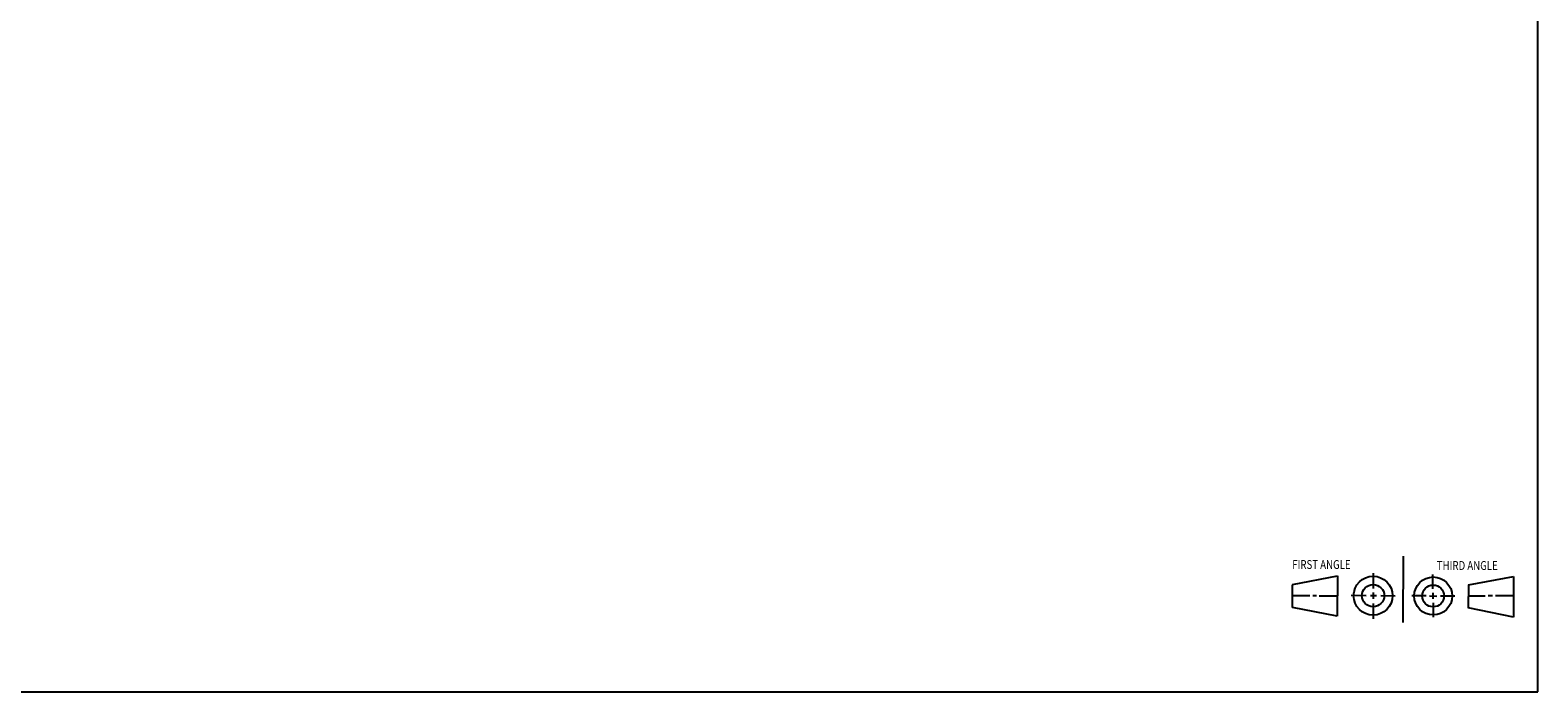
# Model space of a CAD drawing. Units: inches. Extents: x 0.3 to 21.7, y 0.3 to 16.7.
# Drawn here: x 8 to 21.7, y 0.3 to 6.3 of the extents above; entities that cross this region are included whole.
import ezdxf

# ---------------------------------------------------------------- set-up
doc = ezdxf.new("R2010")
doc.units = ezdxf.units.IN
doc.header["$LTSCALE"] = 1.21
doc.header["$MEASUREMENT"] = 0
doc.layers.get('0').update_dxf_attribs({"linetype": 'CONTINUOUS'})
doc.styles.get("Standard").update_dxf_attribs({"font": 'txt', "width": 0.8})

# ---------------------------------------------------------------- blocks, each defined once
blk = doc.blocks.new('SUN_FIRST_THIRD_ANGLE_BL0', base_point=(20.482, 1.229))
at = {"color": 7, "linetype": 'CONTINUOUS'}
for p, q in [((20.48, 1.528), (20.477, 0.929)), ((20.208, 1.376), (20.207, 1.238)), ((19.476, 1.272), (19.885, 1.351)), ((19.477, 1.066), (19.478, 1.271)), ((19.885, 1.351), (19.883, 0.985)), ((20.749, 1.234), (20.749, 1.364)), ((21.07, 1.27), (21.069, 1.062)), ((21.07, 1.27), (21.479, 1.345)), ((21.479, 1.345), (21.479, 0.978)), ((19.477, 1.173), (19.633, 1.172)), ((19.66, 1.172), (19.695, 1.172)), ((19.719, 1.171), (19.885, 1.17)), ((20.007, 1.175), (20.144, 1.174)), ((20.183, 1.173), (20.238, 1.172)), ((20.208, 1.202), (20.207, 1.143)), ((20.209, 1.101), (20.208, 0.963)), ((20.276, 1.172), (20.408, 1.171)), ((20.688, 1.17), (20.557, 1.17)), ((20.717, 1.17), (20.783, 1.168)), ((20.749, 1.199), (20.749, 1.143)), ((20.75, 1.106), (20.75, 0.976)), ((20.818, 1.169), (20.948, 1.169)), ((21.221, 1.166), (21.071, 1.166)), ((21.288, 1.169), (21.25, 1.169)), ((21.479, 1.169), (21.316, 1.169)), ((19.883, 0.985), (19.477, 1.066)), ((21.479, 0.978), (21.069, 1.062))]:
    blk.add_line(p, q, dxfattribs=at)
for centre, radius in [((20.207, 1.172), 0.176), ((20.207, 1.172), 0.101), ((20.751, 1.169), 0.172), ((20.751, 1.169), 0.0985)]:
    blk.add_circle(centre, radius, dxfattribs=at)
at = {"color": 2, "linetype": 'CONTINUOUS', "width": 0.8}
for s, p in [('FIRST ANGLE', (19.475, 1.414)), ('THIRD ANGLE', (20.784, 1.405))]:
    blk.add_text(s, height=0.08, dxfattribs=at).set_placement(p)

msp = doc.modelspace()

# ---------------------------------------------------------------- linework, layer by layer
at = {"color": 7, "linetype": 'CONTINUOUS'}
for p, q in [((21.699, 0.301), (21.699, 16.699)), ((0.301, 0.301), (21.699, 0.301))]:
    msp.add_line(p, q, dxfattribs=at)

# ---------------------------------------------------------------- block references
at = {"color": 2, "linetype": 'CONTINUOUS'}
msp.add_blockref('SUN_FIRST_THIRD_ANGLE_BL0', (20.482, 1.229), dxfattribs=at)

doc.saveas('drawing.dxf')
